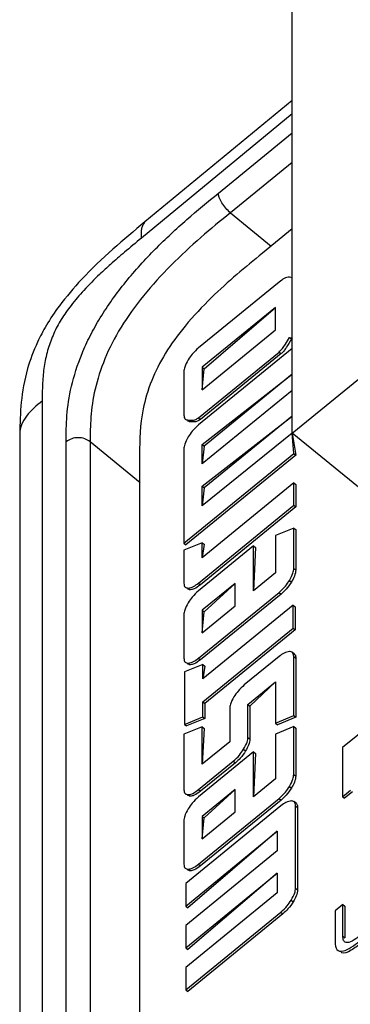
# Model space of a CAD drawing. Units: millimetres. Extents: x 17 to 410, y 7 to 290.
# Drawn here: x 333 to 336, y 197 to 206 of the extents above; entities that cross this region are included whole.
import ezdxf

# ---------------------------------------------------------------- set-up
doc = ezdxf.new("R2010")
doc.units = ezdxf.units.MM

msp = doc.modelspace()

# ---------------------------------------------------------------- linework, layer by layer
at = {"color": 7, "linetype": 'Continuous', "lineweight": 25}
for p, q in [((335.3593, 202.1996), (335.3593, 208.0649)), ((335.3593, 205.1335), (334.0598, 204.0632)), ((335.3593, 205.0157), (334.0293, 203.9202)), ((334.7088, 204.3173), (335.3593, 204.8485)), ((335.3593, 202.1996), (338.612, 204.8556)), ((335.3593, 204.5887), (334.8148, 204.1441)), ((334.8148, 204.1441), (335.1742, 203.8506)), ((335.3593, 204.0018), (335.0977, 203.7882)), ((335.2445, 203.5328), (334.534, 202.9526)), ((335.3593, 203.571), (335.3364, 203.5769)), ((335.3593, 203.571), (335.3592, 203.5711)), ((335.2123, 203.3085), (334.5662, 202.7809)), ((334.5838, 202.7665), (335.2123, 203.3085)), ((335.2122, 203.1104), (335.2123, 203.3085)), ((334.5661, 202.5829), (335.2122, 203.1104)), ((335.3363, 203.0447), (335.3593, 203.0407)), ((335.3363, 203.0447), (335.354, 203.0303)), ((335.3593, 203.0407), (335.354, 203.0303)), ((335.3593, 202.9459), (334.5339, 202.272)), ((334.5339, 202.3353), (335.2444, 202.9154)), ((335.2621, 202.901), (334.5516, 202.3209)), ((335.2444, 202.9154), (335.2621, 202.901)), ((334.5662, 202.7809), (334.5661, 202.5829)), ((334.5661, 202.5829), (334.5838, 202.7665)), ((334.5662, 202.7809), (334.5838, 202.7665)), ((334.4042, 202.7415), (334.4041, 202.3586)), ((334.5661, 202.1003), (335.3593, 202.7191)), ((335.3593, 202.7191), (334.5838, 202.0859)), ((335.3593, 202.5762), (334.5661, 201.9286)), ((333.1531, 202.4832), (333.1531, 174.0964)), ((334.5339, 202.3353), (334.5516, 202.3209)), ((334.5661, 201.7306), (335.3593, 202.3494)), ((335.3593, 202.3494), (334.5838, 201.7161)), ((334.4371, 202.3058), (334.4371, 202.3058)), ((334.4597, 202.3001), (334.4371, 202.3058)), ((334.442, 202.3145), (334.4597, 202.3001)), ((332.9549, 202.1945), (332.9549, 173.9368)), ((335.3593, 202.1996), (334.5661, 201.5589)), ((336.4359, 201.3205), (335.3593, 202.1996)), ((335.3593, 202.1996), (335.3918, 202.0062)), ((335.3742, 202.0207), (335.3593, 202.1996)), ((333.3653, 174.2571), (333.3653, 202.1234)), ((334.0193, 201.7626), (333.5774, 202.1234)), ((333.5774, 202.1234), (333.5774, 174.3825)), ((334.4041, 202.0601), (334.4041, 201.2286)), ((334.5661, 201.9286), (334.5661, 202.1003)), ((334.5661, 202.1003), (334.5838, 202.0859)), ((334.5838, 202.0859), (334.5661, 201.9286)), ((334.0133, 202.0175), (334.0133, 174.5754)), ((334.4041, 201.2286), (335.3742, 202.0207)), ((335.3918, 202.0062), (334.4217, 201.2141)), ((335.3742, 202.0207), (335.3918, 202.0062)), ((335.3741, 201.7608), (334.566, 201.101)), ((334.5661, 201.5589), (334.5661, 201.7306)), ((334.5661, 201.7306), (334.5838, 201.7161)), ((334.5838, 201.7161), (334.5661, 201.5589)), ((335.3741, 201.5628), (335.3741, 201.7608)), ((335.3741, 201.7608), (335.3918, 201.7463)), ((335.3918, 201.7463), (335.3918, 201.5483)), ((334.5338, 200.8766), (335.3741, 201.5628)), ((335.3918, 201.5483), (334.5515, 200.8622)), ((335.3741, 201.5628), (335.3918, 201.5483)), ((335.3741, 201.3625), (335.2121, 201.2968)), ((335.3741, 201.0067), (335.3741, 201.3625)), ((335.3741, 201.3625), (335.3918, 201.3481)), ((335.2121, 201.2968), (335.2121, 200.9665)), ((335.3918, 201.3481), (335.3918, 200.9923)), ((334.566, 201.2332), (334.404, 201.1667)), ((334.4041, 201.2286), (334.4217, 201.2141)), ((335.0189, 201.2047), (334.5338, 200.8087)), ((334.566, 201.101), (334.566, 201.2332)), ((334.566, 201.2332), (334.5837, 201.2188)), ((334.5837, 201.2188), (334.566, 201.101)), ((335.0188, 200.8087), (335.0189, 201.2047)), ((335.0365, 201.1903), (335.0188, 200.8087)), ((335.0189, 201.2047), (335.0365, 201.1903)), ((334.404, 201.1667), (334.404, 200.8759)), ((335.2121, 200.9665), (335.0188, 200.8087)), ((335.3741, 201.0067), (335.3918, 200.9923)), ((334.5338, 200.8766), (334.5515, 200.8622)), ((334.8568, 200.8744), (334.566, 200.637)), ((334.5837, 200.6225), (334.8568, 200.8744)), ((334.8568, 200.6764), (334.8568, 200.8744)), ((335.3362, 200.9007), (335.3539, 200.8863)), ((334.4368, 200.8238), (334.4368, 200.8238)), ((334.4596, 200.8181), (334.4368, 200.8238)), ((334.4419, 200.8326), (334.4596, 200.8181)), ((334.5338, 200.2146), (335.2443, 200.7948)), ((335.262, 200.7803), (334.5514, 200.2002)), ((335.2443, 200.7948), (335.262, 200.7803)), ((334.566, 200.4389), (334.8568, 200.6764)), ((335.3677, 200.6809), (334.5724, 200.0315)), ((335.3676, 200.478), (335.3677, 200.6809)), ((335.3677, 200.6809), (335.3853, 200.6665)), ((335.3853, 200.6665), (335.3853, 200.4636)), ((334.404, 200.5975), (334.404, 200.2146)), ((334.566, 200.637), (334.566, 200.4389)), ((334.566, 200.637), (334.5837, 200.6225)), ((334.566, 200.4389), (334.5837, 200.6225)), ((334.5723, 199.8287), (335.3676, 200.478)), ((335.3853, 200.4636), (334.59, 199.8142)), ((335.3676, 200.478), (335.3853, 200.4636)), ((335.3808, 200.2493), (335.3587, 200.2673)), ((334.5724, 200.1589), (334.4104, 200.0924)), ((334.437, 200.1618), (334.437, 200.1618)), ((334.4595, 200.1561), (334.437, 200.1618)), ((334.4419, 200.1705), (334.4595, 200.1561)), ((334.5338, 200.2146), (334.5514, 200.2002)), ((334.5724, 200.0315), (334.5724, 200.1589)), ((334.5724, 200.1589), (334.59, 200.1445)), ((334.59, 200.1445), (334.5724, 200.0315)), ((335.2442, 200.2289), (334.9373, 199.9783)), ((335.374, 199.708), (335.374, 200.2289)), ((335.374, 200.2289), (335.3917, 200.2145)), ((335.3917, 200.2145), (335.3917, 199.6936)), ((334.4104, 200.0924), (334.4103, 199.6306)), ((334.9695, 199.8066), (335.212, 200.0046)), ((335.212, 200.0046), (334.9872, 199.7922)), ((335.212, 200.0046), (335.212, 199.6415)), ((334.5723, 199.6964), (334.5723, 199.8287)), ((334.5723, 199.8287), (334.59, 199.8142)), ((334.59, 199.8142), (334.59, 199.682)), ((334.9695, 199.5158), (334.9695, 199.8066)), ((334.9695, 199.8066), (334.9872, 199.7922)), ((334.8084, 199.7672), (334.8084, 199.4771)), ((334.9872, 199.7922), (334.9872, 199.5013)), ((334.4103, 199.6306), (334.5723, 199.6964)), ((334.4103, 199.6306), (334.428, 199.6162)), ((334.59, 199.682), (334.428, 199.6162)), ((334.5723, 199.6964), (334.59, 199.682)), ((335.212, 199.6415), (335.374, 199.708)), ((335.212, 199.6415), (335.2297, 199.627)), ((335.3917, 199.6936), (335.2297, 199.627)), ((335.374, 199.708), (335.3917, 199.6936)), ((336.0565, 199.6304), (335.8055, 199.4254)), ((334.5659, 199.6086), (334.4039, 199.5428)), ((334.4039, 199.5428), (334.4039, 199.054)), ((334.5659, 199.2791), (334.5659, 199.6086)), ((334.5659, 199.6086), (334.5836, 199.5941)), ((334.5836, 199.5941), (334.5659, 199.2791)), ((335.374, 199.6102), (335.212, 199.5445)), ((335.212, 199.5445), (335.212, 199.1485)), ((335.374, 199.1887), (335.374, 199.6102)), ((335.374, 199.6102), (335.3917, 199.5958)), ((335.3917, 199.5958), (335.3916, 199.1743)), ((334.8084, 199.4771), (334.5659, 199.2791)), ((334.9695, 199.5158), (334.9872, 199.5013)), ((335.0187, 199.3867), (334.5337, 198.9907)), ((334.9316, 199.4106), (334.9493, 199.3961)), ((335.0187, 198.9907), (335.0187, 199.3867)), ((335.0187, 199.3867), (335.0364, 199.3723)), ((335.0364, 199.3723), (335.0187, 198.9907)), ((335.8055, 199.4254), (335.8055, 198.9924)), ((334.5337, 199.0548), (334.8406, 199.3054)), ((334.8583, 199.291), (334.5514, 199.0403)), ((334.8406, 199.3054), (334.8583, 199.291)), ((335.212, 199.1485), (335.0187, 198.9907)), ((335.374, 199.1887), (335.3916, 199.1743)), ((334.5337, 199.0548), (334.5514, 199.0403)), ((334.8567, 199.0564), (334.5659, 198.8189)), ((334.5835, 198.8045), (334.8567, 199.0564)), ((334.8567, 198.8584), (334.8567, 199.0564)), ((335.3361, 199.0827), (335.3537, 199.0683)), ((335.8055, 198.9924), (335.8744, 199.0487)), ((335.892, 199.0342), (335.8232, 198.978)), ((334.4367, 199.0019), (334.4367, 199.0019)), ((334.4595, 198.9962), (334.4367, 199.0019)), ((334.4418, 199.0107), (334.4595, 198.9962)), ((334.5336, 198.3966), (335.2442, 198.9768)), ((335.2618, 198.9623), (334.5513, 198.3822)), ((335.2442, 198.9768), (335.2618, 198.9623)), ((335.397, 198.931), (335.3749, 198.949)), ((335.8055, 198.9924), (335.8232, 198.978)), ((335.2603, 198.9112), (334.42, 198.2251)), ((334.5659, 198.6209), (334.8567, 198.8584)), ((335.39, 198.1849), (335.3901, 198.9112)), ((335.3901, 198.9112), (335.4078, 198.8967)), ((335.4078, 198.8967), (335.4077, 198.1704)), ((334.4039, 198.7795), (334.4038, 198.3966)), ((334.5659, 198.8189), (334.5659, 198.6209)), ((334.5659, 198.8189), (334.5835, 198.8045)), ((334.5659, 198.6209), (334.5835, 198.8045)), ((334.42, 198.027), (335.2281, 198.6869)), ((335.2281, 198.6869), (334.4377, 198.0126)), ((335.2281, 198.6869), (335.2281, 198.5152)), ((335.2281, 198.5152), (334.42, 197.8553)), ((334.4368, 198.3438), (334.4368, 198.3438)), ((334.4594, 198.3381), (334.4368, 198.3438)), ((334.4417, 198.3525), (334.4594, 198.3381)), ((334.5336, 198.3966), (334.5513, 198.3822)), ((334.42, 197.6573), (335.2281, 198.3171)), ((335.2281, 198.3171), (334.4376, 197.6429)), ((335.2281, 198.3171), (335.228, 198.1454)), ((334.42, 198.2251), (334.42, 198.027)), ((335.39, 198.1849), (335.4077, 198.1704)), ((335.228, 198.1454), (334.4199, 197.4856)), ((335.3521, 198.0797), (335.3698, 198.0653)), ((334.4199, 197.2876), (335.2602, 197.9737)), ((334.42, 198.027), (334.4377, 198.0126)), ((335.2602, 197.9737), (335.2779, 197.9593)), ((335.8073, 198.0414), (335.7384, 197.9852)), ((335.7384, 197.9852), (335.7384, 197.7081)), ((335.8073, 197.7617), (335.8073, 198.0414)), ((335.8073, 198.0414), (335.825, 198.027)), ((335.825, 198.027), (335.825, 197.7473)), ((335.2779, 197.9593), (334.4376, 197.2732)), ((334.42, 197.8553), (334.42, 197.6573)), ((335.8073, 197.7617), (335.825, 197.7473)), ((335.825, 197.7473), (335.825, 197.7473)), ((334.42, 197.6573), (334.4376, 197.6429)), ((334.4199, 197.4856), (334.4199, 197.2876)), ((334.4199, 197.2876), (334.4376, 197.2732))]:
    msp.add_line(p, q, dxfattribs=at)
for points, knots in [([(333.3653, 202.1234), (333.3653, 202.1991), (333.3657, 202.2751), (333.3788, 202.4362), (333.391, 202.521), (333.4339, 202.7043), (333.4638, 202.8003), (333.5264, 202.9527), (333.5505, 203.0054), (333.6043, 203.1111), (333.6339, 203.1642), (333.7314, 203.3239), (333.809, 203.4321), (333.9739, 203.6353), (334.0629, 203.7332), (334.2438, 203.9161), (334.3365, 204.0021), (334.5224, 204.1647), (334.6156, 204.2412), (334.7088, 204.3173)], [0, 0, 0, 0, 0.125, 0.125, 0.25, 0.25, 0.375, 0.375, 0.4375, 0.4375, 0.5, 0.5, 0.625, 0.625, 0.75, 0.75, 0.875, 0.875, 1, 1, 1, 1]), ([(334.8148, 204.1441), (334.7871, 204.1668), (334.7595, 204.1986), (334.7202, 204.2628), (334.7088, 204.2946), (334.7088, 204.3173)], [0, 0, 0, 0, 0.5, 0.5, 1, 1, 1, 1]), ([(334.8148, 204.1441), (334.7281, 204.0733), (334.6409, 204.0019), (334.465, 203.8486), (334.3764, 203.7669), (334.2052, 203.5946), (334.1228, 203.5042), (333.9733, 203.3202), (333.9063, 203.2268), (333.7922, 203.0406), (333.7449, 202.9472), (333.6691, 202.7633), (333.6408, 202.6729), (333.6009, 202.5006), (333.5894, 202.4189), (333.5777, 202.2656), (333.5774, 202.1942), (333.5774, 202.1234)], [0, 0, 0, 0, 0.125, 0.125, 0.25, 0.25, 0.375, 0.375, 0.5, 0.5, 0.625, 0.625, 0.75, 0.75, 0.875, 0.875, 1, 1, 1, 1]), ([(334.0598, 204.0632), (333.8697, 203.9049), (333.6068, 203.6859), (333.3198, 203.3499), (333.1921, 203.1603), (333.0932, 202.9714), (332.966, 202.6257), (332.9596, 202.3775), (332.9549, 202.1945)], [0, 0, 0, 0, 0.3058836, 0.4231387, 0.5038889, 0.5728549, 0.6849447, 1, 1, 1, 1]), ([(334.0293, 203.9202), (334.0286, 203.9616), (334.0275, 204.0203), (334.0533, 204.0525), (334.0609, 204.062)], [0, 0, 0, 0, 0.705032, 1, 1, 1, 1]), ([(334.0293, 203.9202), (333.9794, 203.8788), (333.8885, 203.8033), (333.7654, 203.697), (333.645, 203.5873), (333.5266, 203.468), (333.4106, 203.3339), (333.3178, 203.2032), (333.2498, 203.0722), (333.2014, 202.9378), (333.1696, 202.7988), (333.1549, 202.6459), (333.1538, 202.543), (333.1531, 202.4832)], [0, 0, 0, 0, 0.100182, 0.182577, 0.247378, 0.343246, 0.425677, 0.498063, 0.570286, 0.652875, 0.749378, 0.85416, 1, 1, 1, 1]), ([(335.0977, 203.7882), (334.9464, 203.6636), (334.7133, 203.4718), (334.4203, 203.1613), (334.2315, 202.9045), (334.1048, 202.6474), (334.0165, 202.3355), (334.0146, 202.1428), (334.0133, 202.0175)], [0, 0, 0, 0, 0.248563, 0.3829, 0.499226, 0.615512, 0.749827, 1, 1, 1, 1]), ([(335.3364, 203.5769), (335.3213, 203.5745), (335.2942, 203.5702), (335.2598, 203.5443), (335.2445, 203.5328)], [0, 0, 0, 0, 0.556483, 1, 1, 1, 1]), ([(335.2444, 202.9154), (335.2545, 202.9253), (335.2756, 202.946), (335.3051, 202.9919), (335.3245, 203.0247), (335.3363, 203.0447)], [0, 0, 0, 0, 0.260218, 0.547599, 1, 1, 1, 1]), ([(335.354, 203.0303), (335.339, 203.0045), (335.3184, 202.9691), (335.2864, 202.9239), (335.27, 202.9084), (335.2621, 202.901)], [0, 0, 0, 0, 0.5778246, 0.7967322, 1, 1, 1, 1]), ([(334.534, 202.9526), (334.5146, 202.9352), (334.48, 202.904), (334.4537, 202.8642), (334.4421, 202.8467)], [0, 0, 0, 0, 0.558617, 1, 1, 1, 1]), ([(334.4421, 202.8467), (334.4299, 202.8245), (334.4081, 202.7849), (334.4054, 202.7548), (334.4042, 202.7415)], [0, 0, 0, 0, 0.559023, 1, 1, 1, 1]), ([(333.1531, 202.4832), (333.1036, 202.4427), (333.0533, 202.4), (332.9783, 202.3015), (332.9549, 202.2477), (332.9549, 202.1945)], [0, 0, 0, 0, 0.5, 0.5, 1, 1, 1, 1]), ([(334.4041, 202.3586), (334.4061, 202.3444), (334.4097, 202.3191), (334.4321, 202.3159), (334.442, 202.3145)], [0, 0, 0, 0, 0.558694, 1, 1, 1, 1]), ([(334.442, 202.3145), (334.457, 202.3132), (334.4777, 202.3115), (334.5097, 202.3186), (334.526, 202.3299), (334.5339, 202.3353)], [0, 0, 0, 0, 0.577856, 0.796744, 1, 1, 1, 1]), ([(334.5516, 202.3209), (334.5416, 202.3143), (334.5205, 202.3006), (334.4909, 202.2982), (334.4715, 202.2994), (334.4597, 202.3001)], [0, 0, 0, 0, 0.260201, 0.547561, 1, 1, 1, 1]), ([(334.5339, 202.272), (334.5146, 202.2545), (334.4799, 202.2232), (334.4536, 202.1833), (334.442, 202.1657)], [0, 0, 0, 0, 0.55768, 1, 1, 1, 1]), ([(333.5774, 202.1234), (333.5496, 202.1461), (333.5106, 202.1593), (333.4321, 202.1593), (333.393, 202.1461), (333.3653, 202.1234)], [0, 0, 0, 0, 0.5, 0.5, 1, 1, 1, 1]), ([(334.442, 202.1657), (334.4298, 202.1434), (334.4081, 202.1036), (334.4053, 202.0734), (334.4041, 202.0601)], [0, 0, 0, 0, 0.559897, 1, 1, 1, 1]), ([(335.3362, 200.9007), (335.3484, 200.923), (335.3702, 200.9629), (335.3729, 200.9933), (335.3741, 201.0067)], [0, 0, 0, 0, 0.556472, 1, 1, 1, 1]), ([(335.3918, 200.9923), (335.3898, 200.9748), (335.3862, 200.9437), (335.3638, 200.9039), (335.3539, 200.8863)], [0, 0, 0, 0, 0.55867, 1, 1, 1, 1]), ([(334.404, 200.8759), (334.4061, 200.862), (334.4097, 200.8369), (334.432, 200.8339), (334.4419, 200.8326)], [0, 0, 0, 0, 0.556299, 1, 1, 1, 1]), ([(334.4419, 200.8326), (334.457, 200.8349), (334.4841, 200.8392), (334.5185, 200.8651), (334.5338, 200.8766)], [0, 0, 0, 0, 0.556554, 1, 1, 1, 1]), ([(334.5515, 200.8622), (334.5321, 200.8481), (334.4975, 200.8227), (334.4712, 200.8195), (334.4596, 200.8181)], [0, 0, 0, 0, 0.558569, 1, 1, 1, 1]), ([(335.2443, 200.7948), (335.2636, 200.8122), (335.2983, 200.8434), (335.3246, 200.8832), (335.3362, 200.9007)], [0, 0, 0, 0, 0.55862, 1, 1, 1, 1]), ([(335.3539, 200.8863), (335.3388, 200.8641), (335.3117, 200.8241), (335.2773, 200.7938), (335.262, 200.7803)], [0, 0, 0, 0, 0.556513, 1, 1, 1, 1]), ([(334.5338, 200.8087), (334.5145, 200.7912), (334.4798, 200.76), (334.4535, 200.7203), (334.4419, 200.7027)], [0, 0, 0, 0, 0.558617, 1, 1, 1, 1]), ([(334.4419, 200.7027), (334.4297, 200.6805), (334.408, 200.6409), (334.4052, 200.6108), (334.404, 200.5975)], [0, 0, 0, 0, 0.559023, 1, 1, 1, 1]), ([(335.3361, 200.273), (335.3211, 200.2707), (335.294, 200.2664), (335.2595, 200.2404), (335.2442, 200.2289)], [0, 0, 0, 0, 0.556483, 1, 1, 1, 1]), ([(335.374, 200.2289), (335.372, 200.2431), (335.3684, 200.2684), (335.346, 200.2716), (335.3361, 200.273)], [0, 0, 0, 0, 0.558569, 1, 1, 1, 1]), ([(335.3808, 200.2493), (335.3794, 200.2474), (335.391, 200.2436), (335.3914, 200.227), (335.3917, 200.2145)], [0, 0, 0, 0, 0.243241, 1, 1, 1, 1]), ([(334.404, 200.2146), (334.406, 200.2005), (334.4096, 200.1751), (334.432, 200.1719), (334.4419, 200.1705)], [0, 0, 0, 0, 0.558694, 1, 1, 1, 1]), ([(334.4419, 200.1705), (334.4569, 200.1729), (334.484, 200.1772), (334.5185, 200.2031), (334.5338, 200.2146)], [0, 0, 0, 0, 0.556554, 1, 1, 1, 1]), ([(334.5514, 200.2002), (334.5321, 200.186), (334.4975, 200.1607), (334.4712, 200.1575), (334.4595, 200.1561)], [0, 0, 0, 0, 0.558569, 1, 1, 1, 1]), ([(334.9373, 199.9783), (334.9182, 199.9611), (334.8839, 199.9301), (334.8579, 199.8906), (334.8463, 199.8731)], [0, 0, 0, 0, 0.556142, 1, 1, 1, 1]), ([(334.8463, 199.8731), (334.8342, 199.8509), (334.8123, 199.8109), (334.8096, 199.7806), (334.8084, 199.7672)], [0, 0, 0, 0, 0.556539, 1, 1, 1, 1]), ([(334.9316, 199.4106), (334.9437, 199.4327), (334.9655, 199.4724), (334.9683, 199.5025), (334.9695, 199.5158)], [0, 0, 0, 0, 0.558849, 1, 1, 1, 1]), ([(334.9872, 199.5013), (334.9851, 199.4841), (334.9814, 199.4531), (334.9591, 199.4137), (334.9493, 199.3961)], [0, 0, 0, 0, 0.556275, 1, 1, 1, 1]), ([(334.8406, 199.3054), (334.8597, 199.3226), (334.894, 199.3536), (334.92, 199.3931), (334.9316, 199.4106)], [0, 0, 0, 0, 0.556185, 1, 1, 1, 1]), ([(334.9493, 199.3961), (334.9343, 199.374), (334.9075, 199.3344), (334.8734, 199.3042), (334.8583, 199.291)], [0, 0, 0, 0, 0.558944, 1, 1, 1, 1]), ([(335.3361, 199.0827), (335.3482, 199.105), (335.3701, 199.1449), (335.3728, 199.1752), (335.374, 199.1887)], [0, 0, 0, 0, 0.556472, 1, 1, 1, 1]), ([(335.3916, 199.1743), (335.3896, 199.1568), (335.386, 199.1256), (335.3636, 199.0859), (335.3537, 199.0683)], [0, 0, 0, 0, 0.55867, 1, 1, 1, 1]), ([(334.4039, 199.054), (334.4059, 199.0401), (334.4096, 199.0151), (334.4319, 199.012), (334.4418, 199.0107)], [0, 0, 0, 0, 0.556299, 1, 1, 1, 1]), ([(334.4418, 199.0107), (334.4569, 199.013), (334.4839, 199.0173), (334.5184, 199.0433), (334.5337, 199.0548)], [0, 0, 0, 0, 0.556554, 1, 1, 1, 1]), ([(334.5514, 199.0403), (334.532, 199.0262), (334.4974, 199.0008), (334.4711, 198.9976), (334.4595, 198.9962)], [0, 0, 0, 0, 0.558569, 1, 1, 1, 1]), ([(335.2442, 198.9768), (335.2635, 198.9942), (335.2981, 199.0254), (335.3244, 199.0652), (335.3361, 199.0827)], [0, 0, 0, 0, 0.5586198, 1, 1, 1, 1]), ([(335.3537, 199.0683), (335.3387, 199.0461), (335.3116, 199.0061), (335.2771, 198.9758), (335.2618, 198.9623)], [0, 0, 0, 0, 0.556513, 1, 1, 1, 1]), ([(334.5337, 198.9907), (334.5143, 198.9732), (334.4797, 198.942), (334.4534, 198.9022), (334.4418, 198.8847)], [0, 0, 0, 0, 0.558617, 1, 1, 1, 1]), ([(335.3522, 198.9549), (335.3372, 198.9527), (335.3102, 198.9487), (335.2756, 198.9227), (335.2603, 198.9112)], [0, 0, 0, 0, 0.557297, 1, 1, 1, 1]), ([(335.3901, 198.9112), (335.388, 198.9251), (335.3844, 198.9502), (335.3621, 198.9535), (335.3522, 198.9549)], [0, 0, 0, 0, 0.555408, 1, 1, 1, 1]), ([(335.397, 198.931), (335.3955, 198.9292), (335.407, 198.9254), (335.4074, 198.9091), (335.4078, 198.8967)], [0, 0, 0, 0, 0.243428, 1, 1, 1, 1]), ([(334.4418, 198.8847), (334.4296, 198.8625), (334.4078, 198.8229), (334.4051, 198.7928), (334.4039, 198.7795)], [0, 0, 0, 0, 0.559023, 1, 1, 1, 1]), ([(334.4038, 198.3966), (334.4058, 198.3825), (334.4094, 198.3571), (334.4318, 198.3539), (334.4417, 198.3525)], [0, 0, 0, 0, 0.558694, 1, 1, 1, 1]), ([(334.4417, 198.3525), (334.4568, 198.3549), (334.4839, 198.3592), (334.5183, 198.3851), (334.5336, 198.3966)], [0, 0, 0, 0, 0.556554, 1, 1, 1, 1]), ([(334.5513, 198.3822), (334.532, 198.368), (334.4973, 198.3427), (334.471, 198.3395), (334.4594, 198.3381)], [0, 0, 0, 0, 0.558569, 1, 1, 1, 1]), ([(335.3521, 198.0797), (335.3643, 198.1018), (335.3861, 198.1415), (335.3888, 198.1716), (335.39, 198.1849)], [0, 0, 0, 0, 0.558944, 1, 1, 1, 1]), ([(335.4077, 198.1704), (335.4057, 198.1532), (335.402, 198.1222), (335.3797, 198.0828), (335.3698, 198.0653)], [0, 0, 0, 0, 0.556185, 1, 1, 1, 1]), ([(335.2602, 197.9737), (335.2796, 197.9911), (335.3142, 198.0223), (335.3405, 198.0621), (335.3521, 198.0797)], [0, 0, 0, 0, 0.5586198, 1, 1, 1, 1]), ([(335.3698, 198.0653), (335.3548, 198.043), (335.3277, 198.0031), (335.2932, 197.9727), (335.2779, 197.9593)], [0, 0, 0, 0, 0.556513, 1, 1, 1, 1]), ([(335.7384, 197.7081), (335.7406, 197.6835), (335.7448, 197.6346), (335.8027, 197.6205), (335.8812, 197.6603), (335.9313, 197.6993), (335.9564, 197.7189)], [0, 0, 0, 0, 0.280468, 0.558542, 0.77879, 1, 1, 1, 1]), ([(335.9565, 197.764), (335.9341, 197.7468), (335.8895, 197.7128), (335.8354, 197.6985), (335.8102, 197.7213), (335.8083, 197.7482), (335.8073, 197.7617)], [0, 0, 0, 0, 0.280598, 0.559052, 0.779063, 1, 1, 1, 1]), ([(335.974, 197.7045), (335.9426, 197.6804), (335.8801, 197.6325), (335.8109, 197.6033), (335.7951, 197.6174), (335.793, 197.6193)], [0, 0, 0, 0, 0.46671, 0.928699, 1, 1, 1, 1])]:
    msp.add_open_spline(points, degree=3, knots=knots, dxfattribs=at)

doc.saveas('drawing.dxf')
